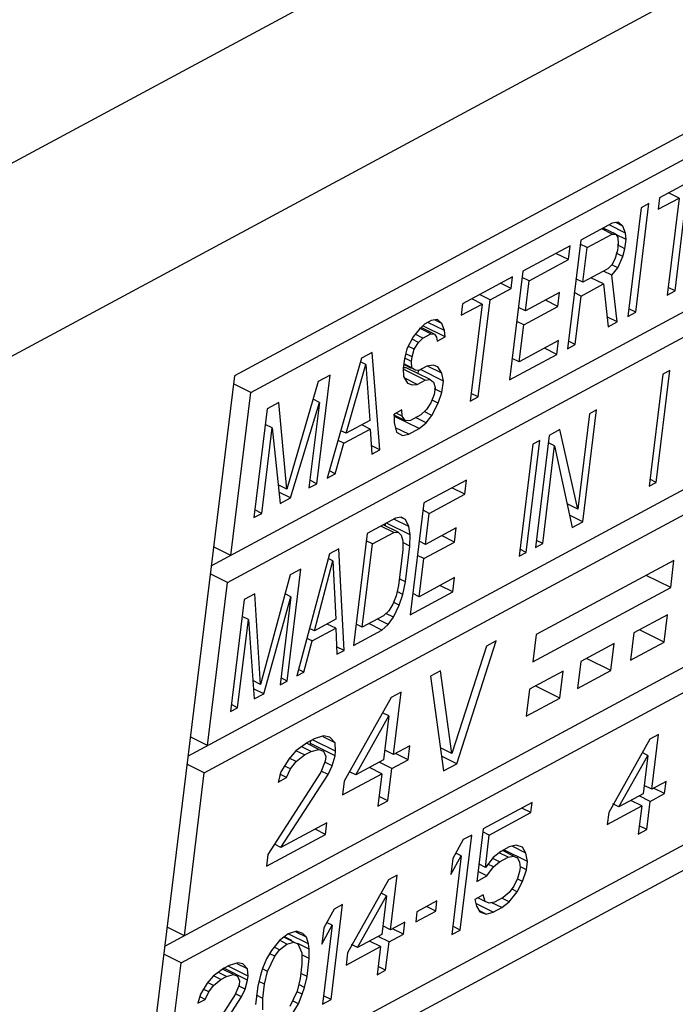
# Paper-space layout 'A3_1123.10_TH2_1123.17' of a CAD drawing. Units: millimetres. Extents: x 421 to 851, y -219 to 88.
# Drawn here: x 496 to 497, y 22 to 23 of the extents above; entities that cross this region are included whole.
import ezdxf

# ---------------------------------------------------------------- set-up
doc = ezdxf.new("R2010")
doc.units = ezdxf.units.MM
doc.layers.add('COMPONENTI_DI_ASSIEME', color=7, linetype='Continuous')
doc.layers.add('PIEGHE FOGLIO', color=7, linetype='Continuous')

# ---------------------------------------------------------------- blocks, each defined once
blk = doc.blocks.new('103')
at = {"layer": 'COMPONENTI_DI_ASSIEME', "color": 8, "linetype": 'Continuous', "transparency": 33554687}
for p, q in [((3020.5278, 1019.6661), (3039.9152, 1029.8878)), ((3020.6168, 1019.4972), (3040.0042, 1029.7189))]:
    blk.add_line(p, q, dxfattribs=at)
at = {"layer": 'COMPONENTI_DI_ASSIEME', "color": 7, "linetype": 'Continuous', "transparency": 33554687}
for p, q in [((3039.6156, 1029.3578), (3036.7269, 1027.8348)), ((3036.7451, 1027.816), (3039.5894, 1029.3156)), ((3036.6989, 1027.6213), (3039.5654, 1029.1326)), ((3036.671, 1027.4077), (3039.5374, 1028.919)), ((3036.615, 1026.9807), (3039.4815, 1028.492)), ((3036.611, 1026.9502), (3039.4997, 1028.4732)), ((3036.643, 1027.1942), (3038.554, 1028.2017)), ((3036.7172, 1027.6025), (3037.6504, 1028.0945)), ((3037.2626, 1028.0604), (3037.2063, 1028.0308)), ((3037.2063, 1028.0308), (3037.2046, 1028.0178)), ((3037.2046, 1028.0178), (3037.2283, 1028.0303)), ((3037.2283, 1028.0303), (3037.214, 1027.9212)), ((3037.2283, 1028.0303), (3037.2166, 1028.0362)), ((3037.2229, 1027.9259), (3037.2372, 1028.035)), ((3037.1856, 1028.0198), (3037.1696, 1027.8978)), ((3037.1785, 1027.9025), (3037.1944, 1028.0245)), ((3037.1944, 1028.0245), (3037.1856, 1028.0198)), ((3037.153, 1028.0026), (3037.1174, 1027.9839)), ((3037.1528, 1027.9904), (3037.1411, 1027.9964)), ((3037.1569, 1027.9902), (3037.1428, 1027.9973)), ((3037.168, 1027.9912), (3037.1494, 1028.0007)), ((3037.16, 1028.0039), (3037.153, 1028.0026)), ((3037.1649, 1027.9993), (3037.1569, 1028.0034)), ((3037.1649, 1027.9993), (3037.16, 1028.0039)), ((3037.168, 1027.9912), (3037.1649, 1027.9993)), ((3037.1174, 1027.9839), (3037.1014, 1027.8619)), ((3037.1246, 1027.9756), (3037.1528, 1027.9904)), ((3037.1528, 1027.9904), (3037.1569, 1027.9902)), ((3037.1685, 1027.9842), (3037.1568, 1027.9901)), ((3037.1569, 1027.9902), (3037.1591, 1027.9866)), ((3037.1591, 1027.9866), (3037.1596, 1027.9795)), ((3037.1671, 1027.9738), (3037.1685, 1027.9842)), ((3037.1685, 1027.9842), (3037.168, 1027.9912)), ((3037.1056, 1027.9776), (3037.0522, 1027.9495)), ((3037.1035, 1027.9621), (3037.1056, 1027.9776)), ((3037.1246, 1027.9756), (3037.1168, 1027.9795)), ((3037.1195, 1027.9367), (3037.1246, 1027.9756)), ((3037.1596, 1027.9795), (3037.1586, 1027.9718)), ((3037.1671, 1027.9738), (3037.1588, 1027.9781)), ((3037.1646, 1027.9653), (3037.1671, 1027.9738)), ((3037.0591, 1027.9386), (3037.1035, 1027.9621)), ((3037.1035, 1027.9621), (3037.0895, 1027.9692)), ((3037.1561, 1027.9632), (3037.1524, 1027.9564)), ((3037.1586, 1027.9718), (3037.1561, 1027.9632)), ((3037.1646, 1027.9653), (3037.1572, 1027.969)), ((3037.1588, 1027.9525), (3037.1646, 1027.9653)), ((3037.1476, 1027.9515), (3037.1195, 1027.9367)), ((3037.1524, 1027.9564), (3037.1476, 1027.9515)), ((3037.1522, 1027.9442), (3037.1588, 1027.9525)), ((3037.1588, 1027.9525), (3037.1523, 1027.9558)), ((3037.0404, 1027.9433), (3036.9841, 1027.9136)), ((3037.0522, 1027.9495), (3037.0362, 1027.8275)), ((3037.0387, 1027.9303), (3037.0404, 1027.9433)), ((3037.0591, 1027.9386), (3037.0513, 1027.9426)), ((3037.0547, 1027.9049), (3037.0591, 1027.9386)), ((3037.1195, 1027.9367), (3037.1117, 1027.9406)), ((3037.1426, 1027.9344), (3037.1286, 1027.9415)), ((3037.1522, 1027.9442), (3037.1429, 1027.949)), ((3037.1577, 1027.8916), (3037.1522, 1027.9442)), ((3037.015, 1027.9178), (3037.0387, 1027.9303)), ((3037.0387, 1027.9303), (3037.027, 1027.9362)), ((3037.1175, 1027.9211), (3037.1426, 1027.9344)), ((3037.1426, 1027.9344), (3037.1474, 1027.8861)), ((3037.2229, 1027.9259), (3037.2151, 1027.9299)), ((3037.0061, 1027.9131), (3036.9944, 1027.919)), ((3037.0007, 1027.8088), (3037.015, 1027.9178)), ((3037.015, 1027.9178), (3037.0033, 1027.9237)), ((3037.0932, 1027.9252), (3037.0547, 1027.9049)), ((3037.0911, 1027.9096), (3037.0771, 1027.9167)), ((3037.0911, 1027.9096), (3037.0932, 1027.9252)), ((3037.1175, 1027.9211), (3037.1097, 1027.925)), ((3037.1103, 1027.8666), (3037.1175, 1027.9211)), ((3037.214, 1027.9212), (3037.2229, 1027.9259)), ((3036.9841, 1027.9136), (3036.9824, 1027.9006)), ((3036.9824, 1027.9006), (3037.0061, 1027.9131)), ((3037.0061, 1027.9131), (3036.9918, 1027.8041)), ((3037.0547, 1027.9049), (3037.0469, 1027.9088)), ((3037.0526, 1027.8893), (3037.0911, 1027.9096)), ((3037.1785, 1027.9025), (3037.1707, 1027.9064)), ((3036.9485, 1027.8949), (3036.9411, 1027.8909)), ((3036.9556, 1027.8962), (3036.9485, 1027.8949)), ((3036.9605, 1027.8915), (3036.9525, 1027.8956)), ((3036.9605, 1027.8915), (3036.9556, 1027.8962)), ((3037.1577, 1027.8916), (3037.1462, 1027.8974)), ((3037.1696, 1027.8978), (3037.1785, 1027.9025)), ((3036.9349, 1027.8852), (3036.9283, 1027.8769)), ((3036.9411, 1027.8909), (3036.9349, 1027.8852)), ((3036.948, 1027.8801), (3036.9355, 1027.8864)), ((3036.9521, 1027.8798), (3036.9372, 1027.8874)), ((3036.9641, 1027.8764), (3036.9391, 1027.8891)), ((3036.9636, 1027.8835), (3036.9449, 1027.8929)), ((3036.9636, 1027.8835), (3036.9605, 1027.8915)), ((3036.9641, 1027.8764), (3036.9636, 1027.8835)), ((3037.0526, 1027.8893), (3037.0449, 1027.8932)), ((3037.0472, 1027.8478), (3037.0526, 1027.8893)), ((3037.1474, 1027.8861), (3037.1577, 1027.8916)), ((3036.6892, 1027.389), (3037.6225, 1027.881)), ((3036.9283, 1027.8769), (3036.921, 1027.8634)), ((3036.9343, 1027.8704), (3036.9269, 1027.8742)), ((3036.9391, 1027.8754), (3036.9305, 1027.8797)), ((3036.9343, 1027.8704), (3036.9391, 1027.8754)), ((3036.9391, 1027.8754), (3036.948, 1027.8801)), ((3036.948, 1027.8801), (3036.9521, 1027.8798)), ((3036.9521, 1027.8798), (3036.9544, 1027.8762)), ((3036.9544, 1027.8762), (3036.9552, 1027.8718)), ((3036.9552, 1027.8718), (3036.9641, 1027.8764)), ((3036.921, 1027.8634), (3036.9181, 1027.8522)), ((3036.9292, 1027.8629), (3036.9228, 1027.8661)), ((3036.9267, 1027.8543), (3036.9292, 1027.8629)), ((3036.9292, 1027.8629), (3036.9343, 1027.8704)), ((3037.0916, 1027.8712), (3037.0472, 1027.8478)), ((3037.0896, 1027.8556), (3037.0756, 1027.8627)), ((3037.0896, 1027.8556), (3037.0916, 1027.8712)), ((3037.1014, 1027.8619), (3037.1103, 1027.8666)), ((3037.1103, 1027.8666), (3037.1026, 1027.8705)), ((3036.87, 1027.8535), (3036.8303, 1027.7189)), ((3036.8819, 1027.8597), (3036.87, 1027.8535)), ((3036.8896, 1027.7502), (3036.8819, 1027.8597)), ((3036.9181, 1027.8522), (3036.9168, 1027.8419)), ((3036.926, 1027.8491), (3036.9185, 1027.8529)), ((3036.9267, 1027.8543), (3036.9196, 1027.8579)), ((3036.926, 1027.8491), (3036.9267, 1027.8543)), ((3037.0362, 1027.8275), (3037.0896, 1027.8556)), ((3037.0472, 1027.8478), (3037.0394, 1027.8517)), ((3036.8521, 1027.7691), (3036.8746, 1027.8462)), ((3036.8746, 1027.8462), (3036.8688, 1027.8492)), ((3036.8746, 1027.8462), (3036.8787, 1027.7831)), ((3036.9167, 1027.8424), (3036.9193, 1027.8426)), ((3036.9168, 1027.8419), (3036.9169, 1027.8322)), ((3036.9412, 1027.8281), (3036.9168, 1027.8405)), ((3036.9261, 1027.8414), (3036.9173, 1027.8458)), ((3036.9265, 1027.8421), (3036.9174, 1027.8467)), ((3036.9468, 1027.8287), (3036.9193, 1027.8426)), ((3036.9265, 1027.8421), (3036.926, 1027.8491)), ((3036.9302, 1027.8393), (3036.9265, 1027.8421)), ((3036.9343, 1027.839), (3036.9302, 1027.8393)), ((3036.9336, 1027.8354), (3036.934, 1027.8391)), ((3036.9432, 1027.8437), (3036.9343, 1027.839)), ((3036.9617, 1027.8269), (3036.936, 1027.8399)), ((3036.9503, 1027.845), (3036.9432, 1027.8437)), ((3036.9601, 1027.8357), (3036.944, 1027.8439)), ((3036.9555, 1027.843), (3036.9503, 1027.845)), ((3036.9601, 1027.8357), (3036.9555, 1027.843)), ((3036.7269, 1027.8348), (3036.611, 1026.9502)), ((3036.8185, 1027.7127), (3036.8345, 1027.8347)), ((3036.8345, 1027.8347), (3036.8211, 1027.8277)), ((3036.9169, 1027.8322), (3036.9215, 1027.825)), ((3036.9323, 1027.8234), (3036.9178, 1027.8308)), ((3036.9323, 1027.8234), (3036.9412, 1027.8281)), ((3036.9412, 1027.8281), (3036.9468, 1027.8287)), ((3036.9468, 1027.8287), (3036.9505, 1027.8258)), ((3036.9617, 1027.8269), (3036.9601, 1027.8357)), ((3037.2084, 1027.8323), (3037.1919, 1027.7066)), ((3037.1999, 1027.7108), (3037.2164, 1027.8365)), ((3037.2164, 1027.8365), (3037.2084, 1027.8323)), ((3036.7451, 1027.816), (3036.7258, 1027.8259)), ((3036.8211, 1027.8277), (3036.7846, 1027.7069)), ((3036.9215, 1027.825), (3036.9267, 1027.8229)), ((3036.9267, 1027.8229), (3036.9323, 1027.8234)), ((3036.9505, 1027.8258), (3036.9525, 1027.8196)), ((3036.9525, 1027.8196), (3036.9514, 1027.8118)), ((3036.96, 1027.8139), (3036.9517, 1027.8181)), ((3036.96, 1027.8139), (3036.9617, 1027.8269)), ((3036.7212, 1027.633), (3036.7451, 1027.816)), ((3036.8222, 1027.8041), (3036.8151, 1027.8077)), ((3036.9514, 1027.8118), (3036.9475, 1027.8024)), ((3036.9557, 1027.8019), (3036.96, 1027.8139)), ((3036.9918, 1027.8041), (3037.0007, 1027.8088)), ((3037.0007, 1027.8088), (3036.9929, 1027.8127)), ((3036.7634, 1027.7972), (3036.7474, 1027.6752)), ((3036.7767, 1027.8043), (3036.7634, 1027.7972)), ((3036.7846, 1027.7069), (3036.7767, 1027.8043)), ((3036.7889, 1027.6971), (3036.8222, 1027.8041)), ((3036.8222, 1027.8041), (3036.8096, 1027.708)), ((3036.9148, 1027.7949), (3036.9059, 1027.7902)), ((3036.9152, 1027.7879), (3036.9148, 1027.7949)), ((3036.9423, 1027.7949), (3036.9361, 1027.7892)), ((3036.9475, 1027.8024), (3036.9423, 1027.7949)), ((3036.9484, 1027.7884), (3036.9557, 1027.8019)), ((3036.9557, 1027.8019), (3036.9489, 1027.8054)), ((3036.9186, 1027.7824), (3036.9054, 1027.7892)), ((3036.9059, 1027.7902), (3036.906, 1027.7806)), ((3036.9066, 1027.7876), (3036.9075, 1027.7883)), ((3036.934, 1027.7736), (3036.9066, 1027.7876)), ((3036.9152, 1027.7879), (3036.9082, 1027.7914)), ((3036.9186, 1027.7824), (3036.9152, 1027.7879)), ((3036.9361, 1027.7892), (3036.9242, 1027.7829)), ((3036.9418, 1027.7801), (3036.9301, 1027.786)), ((3036.9484, 1027.7884), (3036.9399, 1027.7927)), ((3036.9418, 1027.7801), (3036.9484, 1027.7884)), ((3037.1256, 1027.7887), (3037.1116, 1027.6817)), ((3037.1171, 1027.6672), (3037.1336, 1027.7929)), ((3037.1336, 1027.7929), (3037.1256, 1027.7887)), ((3036.7563, 1027.6799), (3036.7689, 1027.776)), ((3036.7689, 1027.776), (3036.7611, 1027.7799)), ((3036.7689, 1027.776), (3036.777, 1027.6908)), ((3036.8492, 1027.7579), (3036.8789, 1027.7735)), ((3036.8787, 1027.7831), (3036.8521, 1027.7691)), ((3036.8789, 1027.7735), (3036.8695, 1027.7783)), ((3036.8789, 1027.7735), (3036.8807, 1027.7455)), ((3036.906, 1027.7806), (3036.9087, 1027.7699)), ((3036.9222, 1027.7674), (3036.9075, 1027.7748)), ((3036.9242, 1027.7829), (3036.9186, 1027.7824)), ((3036.9222, 1027.7674), (3036.934, 1027.7736)), ((3036.934, 1027.7736), (3036.9418, 1027.7801)), ((3036.8521, 1027.7691), (3036.846, 1027.7721)), ((3036.9087, 1027.7699), (3036.9151, 1027.7661)), ((3036.9151, 1027.7661), (3036.9222, 1027.7674)), ((3037.0802, 1027.7647), (3037.0637, 1027.639)), ((3037.0922, 1027.7711), (3037.0802, 1027.7647)), ((3037.1116, 1027.6817), (3037.0922, 1027.7711)), ((3036.8392, 1027.7236), (3036.8492, 1027.7579)), ((3036.8492, 1027.7579), (3036.8428, 1027.7612)), ((3036.8896, 1027.7502), (3036.8801, 1027.755)), ((3037.0615, 1027.7549), (3037.045, 1027.6292)), ((3037.053, 1027.6334), (3037.0695, 1027.7591)), ((3037.0695, 1027.7591), (3037.0615, 1027.7549)), ((3037.0717, 1027.6433), (3037.0861, 1027.7529)), ((3037.0861, 1027.7529), (3037.0791, 1027.7565)), ((3037.0861, 1027.7529), (3037.1051, 1027.6609)), ((3036.8807, 1027.7455), (3036.8896, 1027.7502)), ((3036.8303, 1027.7189), (3036.8392, 1027.7236)), ((3036.8392, 1027.7236), (3036.8327, 1027.7269)), ((3036.7846, 1027.7069), (3036.775, 1027.7118)), ((3036.8096, 1027.708), (3036.8185, 1027.7127)), ((3036.8185, 1027.7127), (3036.8107, 1027.7166)), ((3036.9867, 1027.7154), (3036.9387, 1027.6901)), ((3036.9846, 1027.6994), (3036.9702, 1027.7067)), ((3036.9846, 1027.6994), (3036.9867, 1027.7154)), ((3037.1919, 1027.7066), (3037.1999, 1027.7108)), ((3037.1999, 1027.7108), (3037.1929, 1027.7144)), ((3036.7889, 1027.6971), (3036.7758, 1027.7037)), ((3036.777, 1027.6908), (3036.7889, 1027.6971)), ((3036.9446, 1027.6783), (3036.9846, 1027.6994)), ((3036.9387, 1027.6901), (3036.9222, 1027.5644)), ((3037.1116, 1027.6817), (3037.0996, 1027.6878)), ((3036.7474, 1027.6752), (3036.7563, 1027.6799)), ((3036.7563, 1027.6799), (3036.7485, 1027.6838)), ((3036.9066, 1027.6732), (3036.8746, 1027.6563)), ((3036.913, 1027.6741), (3036.9066, 1027.6732)), ((3036.9176, 1027.6715), (3036.9129, 1027.6739)), ((3036.9176, 1027.6715), (3036.913, 1027.6741)), ((3036.9446, 1027.6783), (3036.9376, 1027.6818)), ((3036.94, 1027.6435), (3036.9446, 1027.6783)), ((3037.1171, 1027.6672), (3037.1022, 1027.6748)), ((3036.6612, 1027.1754), (3037.5945, 1027.6675)), ((3036.9045, 1027.6572), (3036.8901, 1027.6645)), ((3036.9095, 1027.6573), (3036.8927, 1027.6659)), ((3036.8953, 1027.6646), (3036.8953, 1027.6673)), ((3036.9228, 1027.6544), (3036.8964, 1027.6678)), ((3036.9215, 1027.6636), (3036.9047, 1027.6722)), ((3036.9215, 1027.6636), (3036.9176, 1027.6715)), ((3036.9228, 1027.6544), (3036.9215, 1027.6636)), ((3037.1051, 1027.6609), (3037.1171, 1027.6672)), ((3036.8746, 1027.6563), (3036.8581, 1027.5306)), ((3036.8805, 1027.6445), (3036.9045, 1027.6572)), ((3036.9045, 1027.6572), (3036.9095, 1027.6573)), ((3036.9095, 1027.6573), (3036.9128, 1027.6541)), ((3036.9128, 1027.6541), (3036.9144, 1027.6475)), ((3036.9224, 1027.6417), (3036.9228, 1027.6544)), ((3036.9747, 1027.6618), (3036.94, 1027.6435)), ((3036.9726, 1027.6458), (3036.9582, 1027.6531)), ((3036.9726, 1027.6458), (3036.9747, 1027.6618)), ((3036.7212, 1027.633), (3036.7018, 1027.6428)), ((3036.8682, 1027.5509), (3036.8805, 1027.6445)), ((3036.8805, 1027.6445), (3036.8735, 1027.6481)), ((3036.9144, 1027.6475), (3036.9144, 1027.6375)), ((3036.9224, 1027.6417), (3036.9144, 1027.6457)), ((3036.9171, 1027.6016), (3036.9224, 1027.6417)), ((3036.94, 1027.6435), (3036.933, 1027.6471)), ((3036.9379, 1027.6275), (3036.9726, 1027.6458)), ((3037.0637, 1027.639), (3037.0717, 1027.6433)), ((3037.0717, 1027.6433), (3037.0647, 1027.6468)), ((3036.8319, 1027.6338), (3036.794, 1027.4969)), ((3036.8425, 1027.6394), (3036.8319, 1027.6338)), ((3036.8474, 1027.525), (3036.8425, 1027.6394)), ((3036.9144, 1027.6375), (3036.9091, 1027.5974)), ((3036.9379, 1027.6275), (3036.9309, 1027.631)), ((3037.045, 1027.6292), (3037.053, 1027.6334)), ((3037.053, 1027.6334), (3037.0461, 1027.637)), ((3036.8143, 1027.5474), (3036.8358, 1027.6259)), ((3036.8358, 1027.6259), (3036.8304, 1027.6286)), ((3036.8358, 1027.6259), (3036.8384, 1027.5601)), ((3036.9323, 1027.5847), (3036.9379, 1027.6275)), ((3037.2191, 1027.6229), (3037.0636, 1027.5409)), ((3037.2151, 1027.5924), (3037.2191, 1027.6229)), ((3036.7172, 1027.6025), (3036.6978, 1027.6123)), ((3036.7878, 1027.6106), (3036.7531, 1027.4877)), ((3036.7834, 1027.4912), (3036.7998, 1027.6169)), ((3036.7998, 1027.6169), (3036.7878, 1027.6106)), ((3036.6932, 1027.4195), (3036.7172, 1027.6025)), ((3036.9091, 1027.5974), (3036.9064, 1027.586)), ((3036.9171, 1027.6016), (3036.9101, 1027.6051)), ((3036.914, 1027.5875), (3036.9171, 1027.6016)), ((3036.9724, 1027.6058), (3036.9323, 1027.5847)), ((3036.9703, 1027.5898), (3036.9558, 1027.5971)), ((3036.9703, 1027.5898), (3036.9724, 1027.6058)), ((3037.2151, 1027.5924), (3037.1877, 1027.6063)), ((3036.7478, 1027.5894), (3036.7357, 1027.5831)), ((3036.7531, 1027.4877), (3036.7478, 1027.5894)), ((3036.7567, 1027.4771), (3036.7883, 1027.5859)), ((3036.7883, 1027.5859), (3036.7753, 1027.487)), ((3036.7883, 1027.5859), (3036.7818, 1027.5893)), ((3036.9064, 1027.586), (3036.9027, 1027.5765)), ((3036.914, 1027.5875), (3036.9076, 1027.5908)), ((3036.91, 1027.5754), (3036.914, 1027.5875)), ((3036.9222, 1027.5644), (3036.9703, 1027.5898)), ((3036.9323, 1027.5847), (3036.9253, 1027.5882)), ((3037.0596, 1027.5104), (3037.2151, 1027.5924)), ((3036.7357, 1027.5831), (3036.7193, 1027.4574)), ((3036.9027, 1027.5765), (3036.898, 1027.5691)), ((3036.9032, 1027.5619), (3036.91, 1027.5754)), ((3036.91, 1027.5754), (3036.9037, 1027.5786)), ((3036.7402, 1027.5606), (3036.7333, 1027.5642)), ((3036.8923, 1027.5636), (3036.8682, 1027.5509)), ((3036.898, 1027.5691), (3036.8923, 1027.5636)), ((3036.9032, 1027.5619), (3036.8949, 1027.5661)), ((3036.7273, 1027.4617), (3036.7402, 1027.5606)), ((3036.7402, 1027.5606), (3036.746, 1027.4715)), ((3036.8384, 1027.5601), (3036.8143, 1027.5474)), ((3036.8383, 1027.5501), (3036.8287, 1027.5549)), ((3036.8682, 1027.5509), (3036.8612, 1027.5545)), ((3036.8902, 1027.5475), (3036.8757, 1027.5549)), ((3036.8972, 1027.5537), (3036.8852, 1027.5598)), ((3036.8902, 1027.5475), (3036.8972, 1027.5537)), ((3036.8972, 1027.5537), (3036.9032, 1027.5619)), ((3037.2111, 1027.5618), (3037.1734, 1027.5419)), ((3037.2071, 1027.5313), (3037.2111, 1027.5618)), ((3036.8143, 1027.5474), (3036.8088, 1027.5502)), ((3036.8116, 1027.536), (3036.8383, 1027.5501)), ((3036.8383, 1027.5501), (3036.8394, 1027.5208)), ((3036.8581, 1027.5306), (3036.8902, 1027.5475)), ((3037.0636, 1027.5409), (3037.0596, 1027.5104)), ((3037.1734, 1027.5419), (3037.1694, 1027.5114)), ((3037.2071, 1027.5313), (3037.1797, 1027.5453)), ((3036.8021, 1027.5011), (3036.8116, 1027.536)), ((3036.8116, 1027.536), (3036.8057, 1027.539)), ((3036.8474, 1027.525), (3036.8391, 1027.5292)), ((3036.9729, 1027.3965), (3037.0185, 1027.5342)), ((3037.0185, 1027.5342), (3037.0074, 1027.5283)), ((3037.1511, 1027.5302), (3037.1134, 1027.5103)), ((3037.1471, 1027.4997), (3037.1511, 1027.5302)), ((3037.1694, 1027.5114), (3037.2071, 1027.5313)), ((3036.8394, 1027.5208), (3036.8474, 1027.525)), ((3037.0074, 1027.5283), (3036.9675, 1027.4082)), ((3037.1134, 1027.5103), (3037.1094, 1027.4798)), ((3037.1471, 1027.4997), (3037.1197, 1027.5136)), ((3036.794, 1027.4969), (3036.8021, 1027.5011)), ((3036.8021, 1027.5011), (3036.796, 1027.5041)), ((3036.9555, 1027.501), (3036.9444, 1027.4951)), ((3036.9675, 1027.4082), (3036.9555, 1027.501)), ((3037.0934, 1027.4997), (3037.0556, 1027.4798)), ((3037.0894, 1027.4692), (3037.0934, 1027.4997)), ((3037.1094, 1027.4798), (3037.1471, 1027.4997)), ((3036.7531, 1027.4877), (3036.7447, 1027.492)), ((3036.7753, 1027.487), (3036.7834, 1027.4912)), ((3036.7834, 1027.4912), (3036.7764, 1027.4948)), ((3036.9444, 1027.4951), (3036.9581, 1027.3887)), ((3036.7567, 1027.4771), (3036.7452, 1027.4829)), ((3036.746, 1027.4715), (3036.7567, 1027.4771)), ((3036.9111, 1027.4776), (3036.9, 1027.4717)), ((3036.9019, 1027.4075), (3036.9111, 1027.4776)), ((3037.0556, 1027.4798), (3037.0516, 1027.4493)), ((3037.0894, 1027.4692), (3037.0619, 1027.4832)), ((3036.7273, 1027.4617), (3036.7203, 1027.4652)), ((3036.9, 1027.4717), (3036.8464, 1027.3782)), ((3037.0516, 1027.4493), (3037.0894, 1027.4692)), ((3036.7193, 1027.4574), (3036.7273, 1027.4617)), ((3036.8973, 1027.4509), (3036.8902, 1027.4545)), ((3036.8593, 1027.385), (3036.8973, 1027.4509)), ((3036.8973, 1027.4509), (3036.8908, 1027.4016)), ((3036.6932, 1027.4195), (3036.6738, 1027.4293)), ((3036.8056, 1027.4219), (3036.7923, 1027.4125)), ((3036.8183, 1027.4141), (3036.805, 1027.4209)), ((3036.813, 1027.4258), (3036.8056, 1027.4219)), ((3036.8085, 1027.4193), (3036.8089, 1027.4206)), ((3036.8089, 1027.4206), (3036.8093, 1027.4239)), ((3036.8363, 1027.4067), (3036.8089, 1027.4206)), ((3036.837, 1027.4119), (3036.8113, 1027.4249)), ((3036.8237, 1027.4291), (3036.813, 1027.4258)), ((3036.8365, 1027.4213), (3036.8232, 1027.4281)), ((3036.8305, 1027.4278), (3036.8237, 1027.4291)), ((3036.8365, 1027.4213), (3036.8305, 1027.4278)), ((3036.837, 1027.4119), (3036.8365, 1027.4213)), ((3037.1902, 1027.4223), (3037.1433, 1027.3404)), ((3037.1999, 1027.4274), (3037.1902, 1027.4223)), ((3037.1919, 1027.3661), (3037.1999, 1027.4274)), ((3036.7923, 1027.4125), (3036.7842, 1027.4034)), ((3036.802, 1027.4079), (3036.7924, 1027.4128)), ((3036.7924, 1027.4005), (3036.802, 1027.4079)), ((3036.8094, 1027.4119), (3036.7989, 1027.4172)), ((3036.802, 1027.4079), (3036.8094, 1027.4119)), ((3036.8094, 1027.4119), (3036.8183, 1027.4141)), ((3036.8183, 1027.4141), (3036.8232, 1027.4119)), ((3036.8232, 1027.4119), (3036.8259, 1027.406)), ((3036.8363, 1027.4067), (3036.837, 1027.4119)), ((3036.9019, 1027.4075), (3036.8922, 1027.4124)), ((3036.9204, 1027.4172), (3036.9019, 1027.4075)), ((3036.9184, 1027.4016), (3036.9044, 1027.4088)), ((3036.9184, 1027.4016), (3036.9204, 1027.4172)), ((3036.9675, 1027.4082), (3036.9547, 1027.4147)), ((3036.6892, 1027.389), (3036.6698, 1027.3988)), ((3036.7842, 1027.4034), (3036.7754, 1027.3891)), ((3036.7924, 1027.4005), (3036.7847, 1027.4044)), ((3036.7862, 1027.3923), (3036.7924, 1027.4005)), ((3036.8252, 1027.4008), (3036.8201, 1027.3885)), ((3036.8331, 1027.3953), (3036.8246, 1027.3997)), ((3036.8259, 1027.406), (3036.8252, 1027.4008)), ((3036.8331, 1027.3953), (3036.8363, 1027.4067)), ((3036.8908, 1027.4016), (3036.8593, 1027.385)), ((3036.8999, 1027.3919), (3036.8859, 1027.399)), ((3036.8999, 1027.3919), (3036.9184, 1027.4016)), ((3036.9729, 1027.3965), (3036.956, 1027.4051)), ((3036.9581, 1027.3887), (3036.9729, 1027.3965)), ((3037.1546, 1027.3464), (3037.1878, 1027.4041)), ((3037.1878, 1027.4041), (3037.1816, 1027.4073)), ((3037.1878, 1027.4041), (3037.1821, 1027.3609)), ((3036.6652, 1027.2059), (3036.6892, 1027.389)), ((3036.8201, 1027.3885), (3036.7598, 1027.2963)), ((3036.7754, 1027.3891), (3036.7722, 1027.3777)), ((3036.7814, 1027.3826), (3036.774, 1027.3864)), ((3036.7746, 1027.3041), (3036.8284, 1027.3856)), ((3036.7862, 1027.3923), (3036.7795, 1027.3957)), ((3036.7814, 1027.3826), (3036.7862, 1027.3923)), ((3036.8284, 1027.3856), (3036.8207, 1027.3895)), ((3036.8284, 1027.3856), (3036.8331, 1027.3953)), ((3036.8443, 1027.3626), (3036.8888, 1027.386)), ((3036.8593, 1027.385), (3036.8523, 1027.3886)), ((3036.8888, 1027.386), (3036.8748, 1027.3931)), ((3036.8888, 1027.386), (3036.884, 1027.3497)), ((3036.8951, 1027.3555), (3036.8999, 1027.3919)), ((3036.7722, 1027.3777), (3036.7814, 1027.3826)), ((3036.8464, 1027.3782), (3036.8443, 1027.3626)), ((3037.2081, 1027.3746), (3037.1919, 1027.3661)), ((3037.2063, 1027.361), (3037.2081, 1027.3746)), ((3037.1919, 1027.3661), (3037.1834, 1027.3704)), ((3037.2063, 1027.361), (3037.194, 1027.3672)), ((3036.884, 1027.3497), (3036.8951, 1027.3555)), ((3036.8951, 1027.3555), (3036.8854, 1027.3605)), ((3037.0573, 1027.3522), (3037.0022, 1027.3232)), ((3037.0558, 1027.3409), (3037.0573, 1027.3522)), ((3037.1821, 1027.3609), (3037.1546, 1027.3464)), ((3037.1804, 1027.3473), (3037.1681, 1027.3535)), ((3037.1901, 1027.3524), (3037.1778, 1027.3587)), ((3037.1859, 1027.3206), (3037.1901, 1027.3524)), ((3037.1901, 1027.3524), (3037.2063, 1027.361)), ((3037.0558, 1027.3409), (3037.0456, 1027.3461)), ((3037.1415, 1027.3268), (3037.1804, 1027.3473)), ((3037.1546, 1027.3464), (3037.148, 1027.3498)), ((3037.1804, 1027.3473), (3037.1762, 1027.3155)), ((3036.8264, 1027.3314), (3036.7746, 1027.3041)), ((3036.8247, 1027.3184), (3036.8264, 1027.3314)), ((3037.0088, 1027.3161), (3037.0558, 1027.3409)), ((3037.1433, 1027.3404), (3037.1415, 1027.3268)), ((3036.8247, 1027.3184), (3036.8131, 1027.3244)), ((3037.0022, 1027.3232), (3036.9945, 1027.2641)), ((3037.0088, 1027.3161), (3037.0018, 1027.3197)), ((3037.1762, 1027.3155), (3037.1859, 1027.3206)), ((3037.1859, 1027.3206), (3037.1774, 1027.3249)), ((3036.7581, 1027.2833), (3036.8247, 1027.3184)), ((3036.7746, 1027.3041), (3036.7673, 1027.3078)), ((3036.9795, 1027.3112), (3036.9677, 1027.2902)), ((3036.9753, 1027.2096), (3036.9893, 1027.3163)), ((3036.9893, 1027.3163), (3036.9795, 1027.3112)), ((3037.0041, 1027.2798), (3037.0088, 1027.3161)), ((3037.0215, 1027.2974), (3037.0131, 1027.2908)), ((3037.0312, 1027.3025), (3037.0215, 1027.2974)), ((3037.0359, 1027.2923), (3037.0236, 1027.2985)), ((3037.0516, 1027.2858), (3037.0251, 1027.2993)), ((3037.039, 1027.3045), (3037.0312, 1027.3025)), ((3037.0499, 1027.2954), (3037.0344, 1027.3033)), ((3037.0462, 1027.302), (3037.039, 1027.3045)), ((3037.0499, 1027.2954), (3037.0462, 1027.302)), ((3036.7598, 1027.2963), (3036.7581, 1027.2833)), ((3036.9654, 1027.272), (3036.9772, 1027.2931)), ((3036.9677, 1027.2902), (3036.9654, 1027.272)), ((3036.9772, 1027.2931), (3036.9656, 1027.2045)), ((3036.9772, 1027.2931), (3036.9717, 1027.2958)), ((3037.0131, 1027.2908), (3037.0041, 1027.2798)), ((3037.02, 1027.286), (3037.0126, 1027.2898)), ((3037.0132, 1027.2803), (3037.02, 1027.286)), ((3037.0297, 1027.2911), (3037.0199, 1027.2961)), ((3037.02, 1027.286), (3037.0297, 1027.2911)), ((3037.0297, 1027.2911), (3037.0359, 1027.2923)), ((3037.0359, 1027.2923), (3037.0402, 1027.2903)), ((3037.0402, 1027.2903), (3037.0425, 1027.2852)), ((3037.0516, 1027.2858), (3037.0499, 1027.2954)), ((3037.0504, 1027.2767), (3037.0516, 1027.2858)), ((3037.0058, 1027.2701), (3036.9959, 1027.2751)), ((3037.0041, 1027.2798), (3036.997, 1027.2833)), ((3037.0058, 1027.2701), (3037.0132, 1027.2803)), ((3037.0132, 1027.2803), (3037.0071, 1027.2834)), ((3037.0426, 1027.2747), (3037.0401, 1027.267)), ((3037.0425, 1027.2852), (3037.0432, 1027.2792)), ((3037.0432, 1027.2792), (3037.0426, 1027.2747)), ((3037.0504, 1027.2767), (3037.0437, 1027.2801)), ((3037.0457, 1027.2636), (3037.0504, 1027.2767)), ((3036.8953, 1027.2668), (3036.8484, 1027.185)), ((3036.905, 1027.2719), (3036.8953, 1027.2668)), ((3036.897, 1027.2106), (3036.905, 1027.2719)), ((3036.9945, 1027.2641), (3037.0058, 1027.2701)), ((3037.0401, 1027.267), (3037.036, 1027.2585)), ((3037.0397, 1027.252), (3037.0457, 1027.2636)), ((3037.0457, 1027.2636), (3037.0399, 1027.2666)), ((3037.036, 1027.2585), (3037.0305, 1027.2514)), ((3037.0397, 1027.252), (3037.034, 1027.2549)), ((3036.8597, 1027.1909), (3036.8929, 1027.2486)), ((3036.8929, 1027.2486), (3036.8867, 1027.2518)), ((3036.8929, 1027.2486), (3036.8873, 1027.2055)), ((3036.9494, 1027.2425), (3036.9267, 1027.2305)), ((3036.9479, 1027.2311), (3036.9494, 1027.2425)), ((3037.0015, 1027.2488), (3036.9918, 1027.2437)), ((3036.9918, 1027.2437), (3036.9939, 1027.2363)), ((3037.0036, 1027.2414), (3036.9954, 1027.2456)), ((3037.0036, 1027.2414), (3037.0015, 1027.2488)), ((3037.0079, 1027.2394), (3037.0036, 1027.2414)), ((3037.0238, 1027.2457), (3037.014, 1027.2406)), ((3037.0307, 1027.2409), (3037.0232, 1027.2447)), ((3037.0305, 1027.2514), (3037.0238, 1027.2457)), ((3037.0307, 1027.2409), (3037.0397, 1027.252)), ((3036.8337, 1027.2343), (3036.8219, 1027.2133)), ((3036.8295, 1027.1327), (3036.8434, 1027.2395)), ((3036.8434, 1027.2395), (3036.8337, 1027.2343)), ((3036.9253, 1027.2192), (3036.9479, 1027.2311)), ((3036.9267, 1027.2305), (3036.9253, 1027.2192)), ((3036.9479, 1027.2311), (3036.9377, 1027.2363)), ((3037.0125, 1027.2292), (3036.9931, 1027.2391)), ((3036.9939, 1027.2363), (3036.9975, 1027.2298)), ((3037.0047, 1027.2272), (3036.998, 1027.2307)), ((3037.014, 1027.2406), (3037.0079, 1027.2394)), ((3037.0223, 1027.2344), (3037.0111, 1027.24)), ((3037.0125, 1027.2292), (3037.0223, 1027.2344)), ((3037.0223, 1027.2344), (3037.0307, 1027.2409)), ((3036.9975, 1027.2298), (3037.0047, 1027.2272)), ((3037.0047, 1027.2272), (3037.0125, 1027.2292)), ((3036.6652, 1027.2059), (3036.6458, 1027.2158)), ((3036.7913, 1027.2099), (3036.7819, 1027.207)), ((3036.8025, 1027.2031), (3036.7909, 1027.209)), ((3036.7985, 1027.2073), (3036.7913, 1027.2099)), ((3036.8195, 1027.1951), (3036.8313, 1027.2162)), ((3036.8219, 1027.2133), (3036.8195, 1027.1951)), ((3036.8313, 1027.2162), (3036.8197, 1027.1276)), ((3036.8313, 1027.2162), (3036.8259, 1027.2189)), ((3036.897, 1027.2106), (3036.8885, 1027.2149)), ((3036.9132, 1027.2191), (3036.897, 1027.2106)), ((3036.9114, 1027.2055), (3036.8991, 1027.2117)), ((3036.9114, 1027.2055), (3036.9132, 1027.2191)), ((3036.9656, 1027.2045), (3036.9753, 1027.2096)), ((3036.9753, 1027.2096), (3036.9668, 1027.2139)), ((3036.7719, 1027.1996), (3036.7629, 1027.1885)), ((3036.7819, 1027.207), (3036.7719, 1027.1996)), ((3036.7804, 1027.1956), (3036.772, 1027.1999)), ((3036.7882, 1027.1976), (3036.7769, 1027.2034)), ((3036.786, 1027.1995), (3036.7778, 1027.2037)), ((3036.7778, 1027.2031), (3036.7778, 1027.2037)), ((3036.7804, 1027.1956), (3036.7882, 1027.1976)), ((3036.8045, 1027.1957), (3036.782, 1027.2072)), ((3036.7882, 1027.1976), (3036.7925, 1027.1957)), ((3036.8025, 1027.2031), (3036.7985, 1027.2073)), ((3036.8045, 1027.1957), (3036.8025, 1027.2031)), ((3036.8873, 1027.2055), (3036.8597, 1027.1909)), ((3036.8855, 1027.1918), (3036.8732, 1027.1981)), ((3036.8952, 1027.197), (3036.8829, 1027.2032)), ((3036.8952, 1027.197), (3036.9114, 1027.2055)), ((3036.7629, 1027.1885), (3036.7571, 1027.1791)), ((3036.772, 1027.1891), (3036.7659, 1027.1922)), ((3036.7665, 1027.182), (3036.772, 1027.1891)), ((3036.772, 1027.1891), (3036.7804, 1027.1956)), ((3036.7925, 1027.1957), (3036.7972, 1027.1855)), ((3036.8053, 1027.1897), (3036.7927, 1027.1961)), ((3036.8053, 1027.1897), (3036.8045, 1027.1957)), ((3036.8054, 1027.1792), (3036.8053, 1027.1897)), ((3036.8466, 1027.1713), (3036.8855, 1027.1918)), ((3036.8597, 1027.1909), (3036.8531, 1027.1943)), ((3036.8855, 1027.1918), (3036.8813, 1027.16)), ((3036.891, 1027.1652), (3036.8952, 1027.197)), ((3036.6372, 1026.9924), (3036.6612, 1027.1754)), ((3036.6612, 1027.1754), (3036.6418, 1027.1853)), ((3036.7571, 1027.1791), (3036.7527, 1027.1684)), ((3036.7583, 1027.165), (3036.7665, 1027.182)), ((3036.7665, 1027.182), (3036.761, 1027.1848)), ((3036.7972, 1027.1855), (3036.797, 1027.1727)), ((3036.8054, 1027.1792), (3036.7971, 1027.1834)), ((3036.8027, 1027.1588), (3036.8054, 1027.1792)), ((3036.8484, 1027.185), (3036.8466, 1027.1713)), ((3036.709, 1027.1686), (3036.6973, 1027.1603)), ((3036.7123, 1027.1598), (3036.7031, 1027.1644)), ((3036.7201, 1027.1618), (3036.7085, 1027.1677)), ((3036.7154, 1027.172), (3036.709, 1027.1686)), ((3036.7359, 1027.1553), (3036.7091, 1027.1689)), ((3036.7365, 1027.1598), (3036.7148, 1027.1708)), ((3036.7249, 1027.1748), (3036.7154, 1027.172)), ((3036.736, 1027.168), (3036.7244, 1027.1739)), ((3036.7308, 1027.1737), (3036.7249, 1027.1748)), ((3036.736, 1027.168), (3036.7308, 1027.1737)), ((3036.7365, 1027.1598), (3036.736, 1027.168)), ((3036.7527, 1027.1684), (3036.7502, 1027.1607)), ((3036.7583, 1027.165), (3036.7525, 1027.1679)), ((3036.7549, 1027.1505), (3036.7583, 1027.165)), ((3036.797, 1027.1727), (3036.7949, 1027.1568)), ((3036.8813, 1027.16), (3036.891, 1027.1652)), ((3036.891, 1027.1652), (3036.8825, 1027.1695)), ((3036.6973, 1027.1603), (3036.6903, 1027.1524)), ((3036.6975, 1027.1498), (3036.6907, 1027.1532)), ((3036.7059, 1027.1564), (3036.6975, 1027.1606)), ((3036.6975, 1027.1498), (3036.7059, 1027.1564)), ((3036.7059, 1027.1564), (3036.7123, 1027.1598)), ((3036.7123, 1027.1598), (3036.7201, 1027.1618)), ((3036.7201, 1027.1618), (3036.7244, 1027.1598)), ((3036.7244, 1027.1598), (3036.7268, 1027.1547)), ((3036.7268, 1027.1547), (3036.7262, 1027.1501)), ((3036.7331, 1027.1453), (3036.7359, 1027.1553)), ((3036.7359, 1027.1553), (3036.7365, 1027.1598)), ((3036.7502, 1027.1607), (3036.7471, 1027.1485)), ((3036.7549, 1027.1505), (3036.7484, 1027.1538)), ((3036.7949, 1027.1568), (3036.7915, 1027.1423)), ((3036.8027, 1027.1588), (3036.7956, 1027.1624)), ((3036.7996, 1027.1466), (3036.8027, 1027.1588)), ((3036.6903, 1027.1524), (3036.6826, 1027.1399)), ((3036.692, 1027.1427), (3036.6867, 1027.1454)), ((3036.6879, 1027.1342), (3036.692, 1027.1427)), ((3036.692, 1027.1427), (3036.6975, 1027.1498)), ((3036.7262, 1027.1501), (3036.7217, 1027.1393)), ((3036.7331, 1027.1453), (3036.7256, 1027.1491)), ((3036.7289, 1027.1368), (3036.7331, 1027.1453)), ((3036.7471, 1027.1485), (3036.7444, 1027.128)), ((3036.7528, 1027.1346), (3036.7549, 1027.1505)), ((3036.7915, 1027.1423), (3036.7832, 1027.1252)), ((3036.7971, 1027.1389), (3036.7913, 1027.1419)), ((3036.7996, 1027.1466), (3036.7933, 1027.1498)), ((3036.7971, 1027.1389), (3036.7996, 1027.1466)), ((3036.7217, 1027.1393), (3036.6689, 1027.0586)), ((3036.6826, 1027.1399), (3036.6798, 1027.1299)), ((3036.6798, 1027.1299), (3036.6879, 1027.1342)), ((3036.6819, 1027.0655), (3036.7289, 1027.1368)), ((3036.6879, 1027.1342), (3036.6824, 1027.1369)), ((3036.7289, 1027.1368), (3036.7222, 1027.1402)), ((3036.7528, 1027.1346), (3036.7457, 1027.1382)), ((3036.7526, 1027.1218), (3036.7528, 1027.1346)), ((3036.7927, 1027.1281), (3036.786, 1027.1315)), ((3036.7927, 1027.1281), (3036.7971, 1027.1389)), ((3036.8197, 1027.1276), (3036.8295, 1027.1327)), ((3036.8295, 1027.1327), (3036.821, 1027.137)), ((3036.7869, 1027.1187), (3036.7927, 1027.1281))]:
    blk.add_line(p, q, dxfattribs=at)
blk = doc.blocks.new('A$C239d2843')
at = {"layer": 'PIEGHE FOGLIO', "transparency": 33554687, "rotation": 0.5}
blk.add_blockref('103', (-2984.6987, -1035.1226), dxfattribs=at)

psp = doc.layouts.new('A3_1123.10_TH2_1123.17')

# ---------------------------------------------------------------- block references
at = {"color": 1, "xscale": 0.7040000000000002, "yscale": 0.7040000000000002, "zscale": 0.7040000000000002}
psp.add_blockref('A$C239d2843', (466.09151, 9.04907), dxfattribs=at)

doc.saveas('drawing.dxf')
